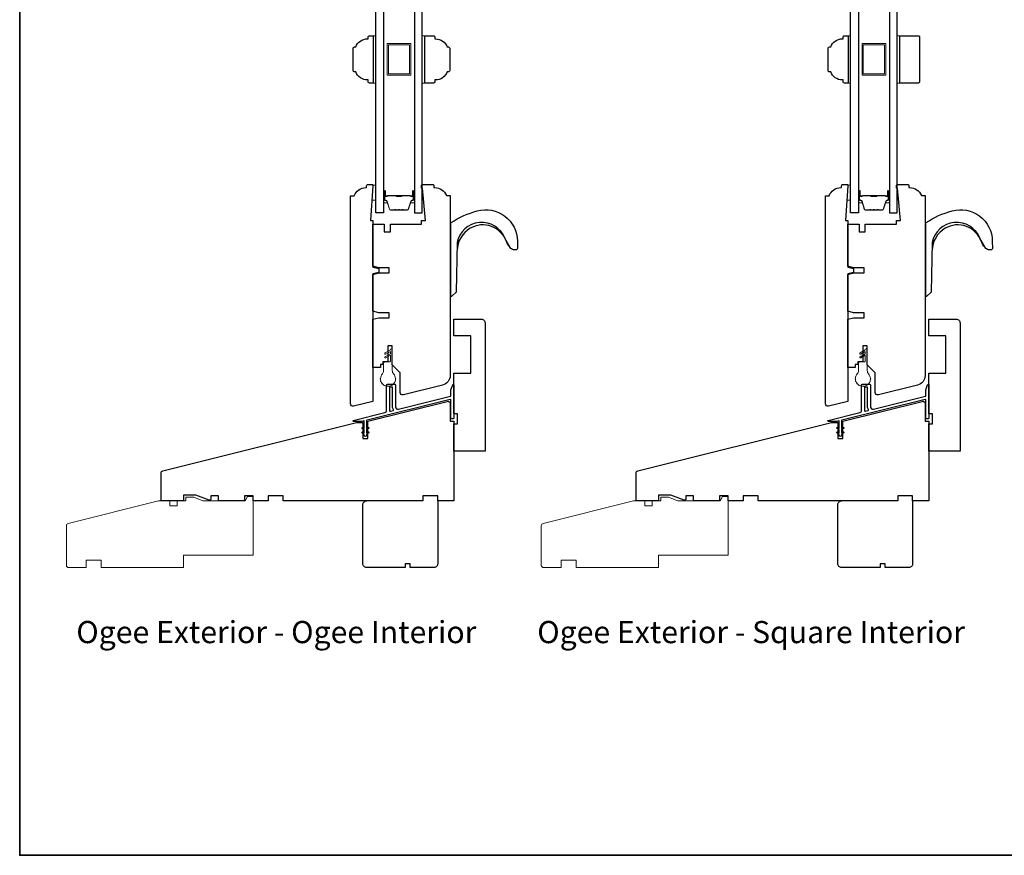
# Model space of a CAD drawing. Extents: x 1633 to 5384, y 2299 to 4138.
# Drawn here: x 2878 to 3273, y 2645 to 2980 of the extents above; entities that cross this region are included whole.
import ezdxf

# ---------------------------------------------------------------- set-up
doc = ezdxf.new("R2010")
doc.units = 0
doc.header["$LTSCALE"] = 250
doc.header["$MEASUREMENT"] = 0
for name, color, linetype, lineweight in [('6', 6, 'CONTINUOUS', 5), ('8', 7, 'CONTINUOUS', 35), ('Butal', 9, 'CONTINUOUS', 15), ('Spacer Bar', 1, 'CONTINUOUS', 9), ('TEXT', 7, 'CONTINUOUS', 35), ('Visible Narrow (ANSI)', 7, 'CONTINUOUS', 18), ('Weather-Strip', 6, 'CONTINUOUS', 9), ('Wood', 7, 'CONTINUOUS', 25)]:
    doc.layers.add(name, color=color, linetype=linetype, lineweight=lineweight)
for name, color, linetype in [('Glass', 6, 'CONTINUOUS'), ('HARDWARE', 143, 'CONTINUOUS'), ('Thermal Break', 43, 'CONTINUOUS')]:
    doc.layers.add(name, color=color, linetype=linetype)
doc.styles.add('Note Text (ISO)', font='tahoma.ttf')

msp = doc.modelspace()

# ---------------------------------------------------------------- linework, layer by layer
at = {"layer": '6'}
for points in [[(3020.2, 2954.97), (3021.2, 2954.97), (3021.2, 2973.97), (3020.2, 2973.97)], [(3039.88, 2954.96), (3040.88, 2954.96), (3040.88, 2973.96), (3039.88, 2973.96)], [(3210.77, 2954.97), (3211.77, 2954.97), (3211.77, 2973.97), (3210.77, 2973.97)], [(3230.46, 2954.96), (3231.46, 2954.96), (3231.46, 2973.96), (3230.46, 2973.96)], [(3020.15, 2913.95), (3020.15, 2913.7), (3019.7, 2907.95), (3021.2, 2907.95), (3021.2, 2913.95)], [(3210.72, 2913.95), (3210.72, 2913.7), (3210.27, 2907.95), (3211.77, 2907.95), (3211.77, 2913.95)]]:
    msp.add_lwpolyline(points, close=True, dxfattribs=at)
at = {"layer": '8', "linetype": 'Continuous'}
msp.add_lwpolyline([(2878.35, 3324.61), (3868.02, 3324.61), (3868.02, 2644.98), (2878.35, 2644.98)], close=True, dxfattribs=at)
at = {"layer": 'Butal'}
for points in [[(3024.3, 2911.38), (3024.3, 2907.2, 0.414214), (3024.55, 2906.95), (3025.87, 2906.95), (3025.68, 2907.56, 0.329751), (3025.32, 2907.83), (3025.21, 2907.83, -0.414214), (3024.7, 2908.34), (3024.7, 2911.63), (3024.55, 2911.63, 0.414214)], [(3036.78, 2911.38), (3036.78, 2907.2, -0.414214), (3036.53, 2906.95), (3035.21, 2906.95), (3035.39, 2907.56, -0.329751), (3035.75, 2907.83), (3035.87, 2907.83, 0.414214), (3036.38, 2908.34), (3036.38, 2911.63), (3036.53, 2911.63, -0.414214)], [(3214.87, 2911.38), (3214.87, 2907.2, 0.414214), (3215.12, 2906.95), (3216.45, 2906.95), (3216.26, 2907.56, 0.329751), (3215.9, 2907.83), (3215.78, 2907.83, -0.414214), (3215.27, 2908.34), (3215.27, 2911.63), (3215.12, 2911.63, 0.414214)], [(3227.36, 2911.38), (3227.36, 2907.2, -0.414214), (3227.11, 2906.95), (3225.78, 2906.95), (3225.97, 2907.56, -0.329751), (3226.33, 2907.83), (3226.45, 2907.83, 0.414214), (3226.96, 2908.34), (3226.96, 2911.63), (3227.11, 2911.63, -0.414214)]]:
    msp.add_lwpolyline(points, format="xyb", close=True, dxfattribs=at)
at = {"layer": 'Glass'}
for points in [[(3021.2, 3037.72), (3024.3, 3037.72), (3024.3, 2902.82), (3021.2, 2902.82)], [(3039.88, 3037.72), (3036.78, 3037.72), (3036.78, 2902.82), (3039.88, 2902.82)], [(3211.77, 3037.72), (3214.87, 3037.72), (3214.87, 2902.82), (3211.77, 2902.82)], [(3230.46, 3037.72), (3227.36, 3037.72), (3227.36, 2902.82), (3230.46, 2902.82)]]:
    msp.add_lwpolyline(points, close=True, dxfattribs=at)
at = {"layer": 'HARDWARE'}
for points in [[(3076.49, 2888.07, -0.163643), (3075.13, 2888.92), (3073.06, 2892.71, 0.749913), (3053.86, 2890.91), (3053.54, 2871.21, -0.22603), (3053.46, 2871.05), (3051.8, 2869.42, -0.254367), (3051.63, 2869.35), (3051.32, 2869.35), (3051.32, 2898.53, -0.23594), (3051.48, 2898.95, -0.086101), (3061.94, 2903.63, -0.498458), (3078.03, 2891.51), (3078.13, 2888.52, -0.311798), (3077.75, 2888.08), (3076.5, 2888.07)], [(3267.06, 2888.07, -0.163643), (3265.71, 2888.92), (3263.64, 2892.71, 0.749913), (3244.43, 2890.91), (3244.11, 2871.21, -0.22603), (3244.04, 2871.05), (3242.37, 2869.42, -0.254367), (3242.21, 2869.35), (3241.9, 2869.35), (3241.9, 2898.53, -0.23594), (3242.06, 2898.95, -0.086101), (3252.51, 2903.63, -0.498458), (3268.6, 2891.51), (3268.7, 2888.52, -0.311798), (3268.32, 2888.08), (3267.08, 2888.07)], [(3075.2, 2888.92, -0.13331), (3073.64, 2891.33, 0.471681), (3059.12, 2896.66, 0.255976), (3053.87, 2887.78)], [(3265.77, 2888.92, -0.13331), (3264.22, 2891.33, 0.471681), (3249.7, 2896.66, 0.255976), (3244.44, 2887.78)]]:
    msp.add_lwpolyline(points, format="xyb", dxfattribs=at)
at = {"layer": 'Spacer Bar'}
for points in [[(3035.29, 2958.11), (3025.79, 2958.11), (3025.79, 2970.81), (3035.29, 2970.81)], [(3034.79, 2958.61), (3026.29, 2958.61), (3026.29, 2970.31), (3034.79, 2970.31)], [(3225.86, 2958.11), (3216.36, 2958.11), (3216.36, 2970.81), (3225.86, 2970.81)], [(3225.36, 2958.61), (3216.86, 2958.61), (3216.86, 2970.31), (3225.36, 2970.31)]]:
    msp.add_lwpolyline(points, close=True, dxfattribs=at)
for points in [[(3032.25, 2904.07), (3033.92, 2904.07, 0.329751), (3034.29, 2904.34), (3035.28, 2907.6, -0.329751), (3035.76, 2907.95), (3035.88, 2907.95, 0.414214), (3036.27, 2908.34), (3036.27, 2911.63, 1), (3036.11, 2911.63), (3036.11, 2909.8, -0.414214), (3035.81, 2909.5), (3035.34, 2909.5), (3035.34, 2909.62), (3035.85, 2909.62, 0.414214), (3036, 2909.77), (3036, 2911.63, -1), (3036.38, 2911.63), (3036.38, 2908.34, -0.414214), (3035.88, 2907.84), (3035.76, 2907.84, 0.329751), (3035.39, 2907.57), (3034.4, 2904.31, -0.329751), (3033.92, 2903.95), (3032.25, 2903.95, -0.226277), (3032.15, 2904), (3032.08, 2904.08, 0.476976), (3031.89, 2904.08), (3031.82, 2904, -0.226277), (3031.72, 2903.95), (3030.8, 2903.95, -0.226277), (3030.71, 2904), (3030.64, 2904.08, 0.476976), (3030.44, 2904.08), (3030.37, 2904, -0.226277), (3030.27, 2903.95), (3029.36, 2903.95, -0.226277), (3029.26, 2904), (3029.19, 2904.08, 0.476976), (3028.99, 2904.08), (3028.92, 2904, -0.226277), (3028.82, 2903.95), (3027.16, 2903.95, -0.329751), (3026.68, 2904.31), (3025.68, 2907.57, 0.329751), (3025.31, 2907.84), (3025.2, 2907.84, -0.414214), (3024.7, 2908.34), (3024.7, 2911.63, -1), (3025.08, 2911.63), (3025.08, 2909.77, 0.414214), (3025.23, 2909.62), (3025.74, 2909.62), (3025.74, 2909.5), (3025.26, 2909.5, -0.414214), (3024.96, 2909.8), (3024.96, 2911.63, 1), (3024.81, 2911.63), (3024.81, 2908.34, 0.414214), (3025.2, 2907.95), (3025.31, 2907.95, -0.329751), (3025.79, 2907.6), (3026.79, 2904.34, 0.329751), (3027.16, 2904.07), (3028.82, 2904.07, 0.226277), (3028.83, 2904.07), (3028.9, 2904.16, -0.476976), (3029.28, 2904.16), (3029.35, 2904.07, 0.226277), (3029.36, 2904.07), (3030.27, 2904.07, 0.256633), (3030.28, 2904.07), (3030.35, 2904.16, -0.476976), (3030.73, 2904.16), (3030.79, 2904.07, 0.226277), (3030.8, 2904.07), (3031.72, 2904.07, 0.256633), (3031.73, 2904.07), (3031.8, 2904.16, -0.476976), (3032.17, 2904.16), (3032.24, 2904.07, 0.226277)], [(3028.82, 2904.07), (3027.16, 2904.07, -0.329751), (3026.79, 2904.34), (3025.79, 2907.6, 0.329751), (3025.31, 2907.95), (3025.2, 2907.95, -0.414214), (3024.81, 2908.34), (3024.81, 2911.63, -1), (3024.96, 2911.63), (3024.96, 2909.8, 0.414214), (3025.26, 2909.5), (3025.74, 2909.5), (3025.74, 2909.62), (3025.23, 2909.62, -0.414214), (3025.08, 2909.77), (3025.08, 2911.63, 1), (3024.7, 2911.63), (3024.7, 2908.34, 0.414214), (3025.2, 2907.84), (3025.31, 2907.84, -0.329751), (3025.68, 2907.57), (3026.68, 2904.31, 0.329751), (3027.16, 2903.95), (3028.82, 2903.95, 0.226277), (3028.92, 2904), (3028.99, 2904.08, -0.476976), (3029.19, 2904.08), (3029.26, 2904, 0.226277), (3029.36, 2903.95), (3030.27, 2903.95, 0.226277), (3030.37, 2904), (3030.44, 2904.08, -0.476976), (3030.64, 2904.08), (3030.71, 2904, 0.226277), (3030.8, 2903.95), (3031.72, 2903.95, 0.226277), (3031.82, 2904), (3031.89, 2904.08, -0.476976), (3032.08, 2904.08), (3032.15, 2904, 0.226277), (3032.25, 2903.95), (3033.92, 2903.95, 0.329751), (3034.4, 2904.31), (3035.39, 2907.57, -0.329751), (3035.76, 2907.84), (3035.88, 2907.84, 0.414214), (3036.38, 2908.34), (3036.38, 2911.63, 1), (3036, 2911.63), (3036, 2909.77, -0.414214), (3035.85, 2909.62), (3035.34, 2909.62), (3035.34, 2909.5), (3035.81, 2909.5, 0.414214), (3036.11, 2909.8), (3036.11, 2911.63, -1), (3036.27, 2911.63), (3036.27, 2908.34, -0.414214), (3035.88, 2907.95), (3035.76, 2907.95, 0.329751), (3035.28, 2907.6), (3034.29, 2904.34, -0.329751), (3033.92, 2904.07), (3032.25, 2904.07, -0.226277), (3032.24, 2904.07), (3032.17, 2904.16, 0.476976), (3031.8, 2904.16), (3031.73, 2904.07, -0.226277), (3031.72, 2904.07), (3030.81, 2904.07, -0.256633), (3030.79, 2904.07), (3030.73, 2904.16, 0.476976), (3030.35, 2904.16), (3030.28, 2904.07, -0.226277), (3030.27, 2904.07), (3029.36, 2904.07, -0.256633), (3029.35, 2904.07), (3029.28, 2904.16, 0.476976), (3028.9, 2904.16), (3028.83, 2904.07, -0.226277)], [(3222.83, 2904.07), (3224.49, 2904.07, 0.329751), (3224.86, 2904.34), (3225.86, 2907.6, -0.329751), (3226.34, 2907.95), (3226.46, 2907.95, 0.414214), (3226.84, 2908.34), (3226.84, 2911.63, 1), (3226.69, 2911.63), (3226.69, 2909.8, -0.414214), (3226.39, 2909.5), (3225.91, 2909.5), (3225.91, 2909.62), (3226.42, 2909.62, 0.414214), (3226.57, 2909.77), (3226.57, 2911.63, -1), (3226.96, 2911.63), (3226.96, 2908.34, -0.414214), (3226.46, 2907.84), (3226.34, 2907.84, 0.329751), (3225.97, 2907.57), (3224.97, 2904.31, -0.329751), (3224.49, 2903.95), (3222.83, 2903.95, -0.226277), (3222.73, 2904), (3222.66, 2904.08, 0.476976), (3222.46, 2904.08), (3222.39, 2904, -0.226277), (3222.29, 2903.95), (3221.38, 2903.95, -0.226277), (3221.28, 2904), (3221.21, 2904.08, 0.476976), (3221.01, 2904.08), (3220.95, 2904, -0.226277), (3220.85, 2903.95), (3219.93, 2903.95, -0.226277), (3219.83, 2904), (3219.76, 2904.08, 0.476976), (3219.57, 2904.08), (3219.5, 2904, -0.226277), (3219.4, 2903.95), (3217.73, 2903.95, -0.329751), (3217.26, 2904.31), (3216.26, 2907.57, 0.329751), (3215.89, 2907.84), (3215.77, 2907.84, -0.414214), (3215.27, 2908.34), (3215.27, 2911.63, -1), (3215.65, 2911.63), (3215.65, 2909.77, 0.414214), (3215.8, 2909.62), (3216.31, 2909.62), (3216.31, 2909.5), (3215.84, 2909.5, -0.414214), (3215.54, 2909.8), (3215.54, 2911.63, 1), (3215.38, 2911.63), (3215.38, 2908.34, 0.414214), (3215.77, 2907.95), (3215.89, 2907.95, -0.329751), (3216.37, 2907.6), (3217.36, 2904.34, 0.329751), (3217.73, 2904.07), (3219.4, 2904.07, 0.226277), (3219.41, 2904.07), (3219.48, 2904.16, -0.476976), (3219.85, 2904.16), (3219.92, 2904.07, 0.226277), (3219.93, 2904.07), (3220.85, 2904.07, 0.256633), (3220.86, 2904.07), (3220.93, 2904.16, -0.476976), (3221.3, 2904.16), (3221.37, 2904.07, 0.226277), (3221.38, 2904.07), (3222.29, 2904.07, 0.256633), (3222.3, 2904.07), (3222.37, 2904.16, -0.476976), (3222.75, 2904.16), (3222.82, 2904.07, 0.226277)], [(3219.4, 2904.07), (3217.73, 2904.07, -0.329751), (3217.36, 2904.34), (3216.37, 2907.6, 0.329751), (3215.89, 2907.95), (3215.77, 2907.95, -0.414214), (3215.38, 2908.34), (3215.38, 2911.63, -1), (3215.54, 2911.63), (3215.54, 2909.8, 0.414214), (3215.84, 2909.5), (3216.31, 2909.5), (3216.31, 2909.62), (3215.8, 2909.62, -0.414214), (3215.65, 2909.77), (3215.65, 2911.63, 1), (3215.27, 2911.63), (3215.27, 2908.34, 0.414214), (3215.77, 2907.84), (3215.89, 2907.84, -0.329751), (3216.26, 2907.57), (3217.26, 2904.31, 0.329751), (3217.73, 2903.95), (3219.4, 2903.95, 0.226277), (3219.5, 2904), (3219.57, 2904.08, -0.476976), (3219.76, 2904.08), (3219.83, 2904, 0.226277), (3219.93, 2903.95), (3220.85, 2903.95, 0.226277), (3220.95, 2904), (3221.01, 2904.08, -0.476976), (3221.21, 2904.08), (3221.28, 2904, 0.226277), (3221.38, 2903.95), (3222.29, 2903.95, 0.226277), (3222.39, 2904), (3222.46, 2904.08, -0.476976), (3222.66, 2904.08), (3222.73, 2904, 0.226277), (3222.83, 2903.95), (3224.49, 2903.95, 0.329751), (3224.97, 2904.31), (3225.97, 2907.57, -0.329751), (3226.34, 2907.84), (3226.46, 2907.84, 0.414214), (3226.96, 2908.34), (3226.96, 2911.63, 1), (3226.57, 2911.63), (3226.57, 2909.77, -0.414214), (3226.42, 2909.62), (3225.91, 2909.62), (3225.91, 2909.5), (3226.39, 2909.5, 0.414214), (3226.69, 2909.8), (3226.69, 2911.63, -1), (3226.84, 2911.63), (3226.84, 2908.34, -0.414214), (3226.46, 2907.95), (3226.34, 2907.95, 0.329751), (3225.86, 2907.6), (3224.86, 2904.34, -0.329751), (3224.49, 2904.07), (3222.83, 2904.07, -0.226277), (3222.82, 2904.07), (3222.75, 2904.16, 0.476976), (3222.37, 2904.16), (3222.3, 2904.07, -0.226277), (3222.29, 2904.07), (3221.38, 2904.07, -0.256633), (3221.37, 2904.07), (3221.3, 2904.16, 0.476976), (3220.93, 2904.16), (3220.86, 2904.07, -0.226277), (3220.85, 2904.07), (3219.93, 2904.07, -0.256633), (3219.92, 2904.07), (3219.85, 2904.16, 0.476976), (3219.48, 2904.16), (3219.41, 2904.07, -0.226277)], [(3025.3, 2909.67), (3025.93, 2909.67, 0.22907), (3026.09, 2909.74, -0.224481), (3026.22, 2909.81), (3029.1, 2909.81, -0.28964), (3029.26, 2909.71, 0.272736), (3029.48, 2909.55), (3031.59, 2909.55, 0.272736), (3031.82, 2909.71, -0.28964), (3031.98, 2909.81), (3034.85, 2909.81, -0.224481), (3034.99, 2909.74, 0.22907), (3035.15, 2909.67), (3035.78, 2909.67), (3035.78, 2909.62), (3035.15, 2909.62, -0.228585), (3034.95, 2909.71, 0.224481), (3034.85, 2909.76), (3031.98, 2909.76, 0.28964), (3031.86, 2909.68, -0.274141), (3031.59, 2909.5), (3029.48, 2909.5, -0.274141), (3029.21, 2909.68, 0.28964), (3029.1, 2909.76), (3026.22, 2909.76, 0.224481), (3026.13, 2909.71, -0.228585), (3025.93, 2909.62), (3025.3, 2909.62)], [(3215.87, 2909.67), (3216.5, 2909.67, 0.22907), (3216.66, 2909.74, -0.224481), (3216.8, 2909.81), (3219.67, 2909.81, -0.28964), (3219.83, 2909.71, 0.272736), (3220.06, 2909.55), (3222.17, 2909.55, 0.272736), (3222.39, 2909.71, -0.28964), (3222.55, 2909.81), (3225.43, 2909.81, -0.224481), (3225.56, 2909.74, 0.22907), (3225.72, 2909.67), (3226.36, 2909.67), (3226.36, 2909.62), (3225.72, 2909.62, -0.228585), (3225.52, 2909.71, 0.224481), (3225.43, 2909.76), (3222.55, 2909.76, 0.28964), (3222.44, 2909.68, -0.274141), (3222.17, 2909.5), (3220.06, 2909.5, -0.274141), (3219.79, 2909.68, 0.28964), (3219.67, 2909.76), (3216.8, 2909.76, 0.224481), (3216.7, 2909.71, -0.228585), (3216.5, 2909.62), (3215.87, 2909.62)]]:
    msp.add_lwpolyline(points, format="xyb", close=True, dxfattribs=at)
for points in [[(3029.1, 2909.76, 0.001885), (3029.1, 2909.76), (3026.22, 2909.76, 0.224481), (3026.13, 2909.71, -0.228585), (3025.93, 2909.62), (3025.3, 2909.62), (3025.3, 2909.67), (3025.93, 2909.67, 0.22907), (3026.09, 2909.74, -0.224481), (3026.22, 2909.81), (3029.1, 2909.81, 0.214245), (3029.14, 2909.82, -0.214245), (3029.27, 2909.88), (3031.81, 2909.88, -0.214245), (3031.94, 2909.82, 0.214245), (3031.98, 2909.81), (3034.85, 2909.81, -0.224481), (3034.99, 2909.74, 0.22907), (3035.15, 2909.67), (3035.78, 2909.67), (3035.78, 2909.62), (3035.15, 2909.62, -0.228585), (3034.95, 2909.71, 0.224481), (3034.85, 2909.76), (3031.98, 2909.76, -0.214245), (3031.9, 2909.79, 0.214245), (3031.81, 2909.83), (3029.27, 2909.83, 0.214245), (3029.17, 2909.79, -0.214245), (3029.1, 2909.76)], [(3219.68, 2909.76, 0.001885), (3219.67, 2909.76), (3216.8, 2909.76, 0.224481), (3216.7, 2909.71, -0.228585), (3216.5, 2909.62), (3215.87, 2909.62), (3215.87, 2909.67), (3216.5, 2909.67, 0.22907), (3216.66, 2909.74, -0.224481), (3216.8, 2909.81), (3219.67, 2909.81, 0.214245), (3219.71, 2909.82, -0.214245), (3219.84, 2909.88), (3222.38, 2909.88, -0.214245), (3222.52, 2909.82, 0.214245), (3222.55, 2909.81), (3225.43, 2909.81, -0.224481), (3225.56, 2909.74, 0.22907), (3225.72, 2909.67), (3226.36, 2909.67), (3226.36, 2909.62), (3225.72, 2909.62, -0.228585), (3225.52, 2909.71, 0.224481), (3225.43, 2909.76), (3222.55, 2909.76, -0.214245), (3222.48, 2909.79, 0.214245), (3222.38, 2909.83), (3219.84, 2909.83, 0.214245), (3219.75, 2909.79, -0.214245), (3219.67, 2909.76)]]:
    msp.add_lwpolyline(points, format="xyb", dxfattribs=at)
at = {"layer": 'Thermal Break'}
for points in [[(3025.57, 2833.64, -0.414214), (3026.07, 2834.14), (3028.67, 2834.14, -0.414214), (3029.17, 2833.64), (3029.17, 2825.04, 0.487733), (3030.41, 2824.07), (3051.18, 2829.25, 0.344328), (3051.37, 2829.49), (3051.37, 2831.86), (3052.09, 2833.83, -0.8391), (3052.57, 2833.74), (3052.57, 2820.49, -0.414214), (3052.32, 2820.24), (3051.62, 2820.24, -0.414214), (3051.37, 2820.49), (3051.37, 2827.74, 0.487733), (3051.06, 2827.98), (3017.72, 2819.67, 0.344328), (3017.57, 2819.48), (3017.57, 2816.35), (3018.08, 2816.71, -1), (3018.37, 2816.3), (3017.57, 2815.74), (3017.57, 2814.55), (3018.08, 2814.91, -1), (3018.37, 2814.5), (3017.57, 2813.94), (3017.57, 2813.64, -1), (3016.57, 2813.64), (3016.57, 2813.94), (3015.78, 2814.5, -1), (3016.07, 2814.91), (3016.57, 2814.55), (3016.57, 2815.74), (3015.78, 2816.3, -1), (3016.07, 2816.71), (3016.57, 2816.35), (3016.57, 2819.22, 0.487733), (3016.42, 2819.35), (3015.63, 2819.15, -0.061163), (3015.57, 2819.14), (3012.27, 2819.14, -0.884725), (3012.22, 2819.54), (3024.81, 2822.68, 0.344328), (3025.57, 2823.65)], [(3027.97, 2825.04), (3027.97, 2832.69, 0.414214), (3027.72, 2832.94), (3027.02, 2832.94, 0.414214), (3026.77, 2832.69), (3026.77, 2823.48, 0.487733), (3027.08, 2823.24), (3028.15, 2823.51, 0.508568), (3028.3, 2823.88, -0.139765)], [(3216.15, 2833.64, -0.414214), (3216.65, 2834.14), (3219.25, 2834.14, -0.414214), (3219.75, 2833.64), (3219.75, 2825.04, 0.487733), (3220.99, 2824.07), (3241.76, 2829.25, 0.344328), (3241.95, 2829.49), (3241.95, 2831.86), (3242.66, 2833.83, -0.8391), (3243.15, 2833.74), (3243.15, 2820.49, -0.414214), (3242.9, 2820.24), (3242.2, 2820.24, -0.414214), (3241.95, 2820.49), (3241.95, 2827.74, 0.487733), (3241.64, 2827.98), (3208.3, 2819.67, 0.344328), (3208.15, 2819.48), (3208.15, 2816.35), (3208.65, 2816.71, -1), (3208.94, 2816.3), (3208.15, 2815.74), (3208.15, 2814.55), (3208.65, 2814.91, -1), (3208.94, 2814.5), (3208.15, 2813.94), (3208.15, 2813.64, -1), (3207.15, 2813.64), (3207.15, 2813.94), (3206.35, 2814.5, -1), (3206.64, 2814.91), (3207.15, 2814.55), (3207.15, 2815.74), (3206.35, 2816.3, -1), (3206.64, 2816.71), (3207.15, 2816.35), (3207.15, 2819.22, 0.487733), (3206.99, 2819.35), (3206.21, 2819.15, -0.061163), (3206.15, 2819.14), (3202.85, 2819.14, -0.884725), (3202.8, 2819.54), (3215.39, 2822.68, 0.344328), (3216.15, 2823.65)], [(3218.55, 2825.04), (3218.55, 2832.69, 0.414214), (3218.3, 2832.94), (3217.6, 2832.94, 0.414214), (3217.35, 2832.69), (3217.35, 2823.48, 0.487733), (3217.66, 2823.24), (3218.73, 2823.51, 0.508568), (3218.88, 2823.88, -0.139765)]]:
    msp.add_lwpolyline(points, format="xyb", close=True, dxfattribs=at)
at = {"layer": 'Visible Narrow (ANSI)'}
for points in [[(2911.07, 2760.49), (2911.07, 2763.49), (2905.07, 2763.49), (2905.07, 2760.49), (2898.07, 2760.49, -0.414214), (2897.07, 2761.49), (2897.07, 2777.24, -0.344328), (2897.83, 2778.21), (2934.07, 2787.24), (2938.57, 2787.24), (2938.57, 2785.24), (2941.57, 2785.24), (2941.57, 2787.24), (2945.07, 2787.24), (2945.07, 2788.74), (2948.16, 2788.74), (2951.82, 2787.24), (2968.82, 2787.24), (2969.82, 2788.99), (2972.07, 2788.99), (2972.07, 2765.49), (2944.07, 2765.49), (2944.07, 2760.49)], [(3101.65, 2760.49), (3101.65, 2763.49), (3095.65, 2763.49), (3095.65, 2760.49), (3088.65, 2760.49, -0.414214), (3087.65, 2761.49), (3087.65, 2777.24, -0.344328), (3088.41, 2778.21), (3124.65, 2787.24), (3129.15, 2787.24), (3129.15, 2785.24), (3132.15, 2785.24), (3132.15, 2787.24), (3135.65, 2787.24), (3135.65, 2788.74), (3138.73, 2788.74), (3142.4, 2787.24), (3159.4, 2787.24), (3160.4, 2788.99), (3162.65, 2788.99), (3162.65, 2765.49), (3134.65, 2765.49), (3134.65, 2760.49)]]:
    msp.add_lwpolyline(points, format="xyb", close=True, dxfattribs=at)
at = {"layer": 'Weather-Strip'}
for points in [[(3024.37, 2839.55, -0.182676), (3023.87, 2838.23, 0.171759), (3023.13, 2836.37, 1.021395), (3023.13, 2836.12, 0.066195), (3023.26, 2835.34, 1.021395), (3023.35, 2835.1, 0.066195), (3023.75, 2834.41, 1.021395), (3023.91, 2834.22, 0.066195), (3024.51, 2833.71, 1.021395), (3024.73, 2833.58, 0.066195), (3025.48, 2833.31, 1.021395), (3025.73, 2833.27, 0.066195), (3026.52, 2833.27, 1.021395), (3026.77, 2833.31, 0.066195), (3027.51, 2833.58, 1.021395), (3027.73, 2833.71, 0.066195), (3028.34, 2834.22, 1.021395), (3028.5, 2834.41, 0.066195), (3028.9, 2835.1, 1.021395), (3028.98, 2835.34, 0.066195), (3029.12, 2836.12, 1.021395), (3029.12, 2836.37, 0.171759), (3028.37, 2838.23, -0.182676), (3027.87, 2839.55), (3027.87, 2847.84, 1), (3027.07, 2847.84), (3025, 2846.64, 1), (3025.25, 2846.21), (3027.07, 2847.27), (3027.07, 2846.34), (3025, 2845.14, 1), (3025.25, 2844.71), (3027.07, 2845.77), (3027.07, 2843.43, -0.414214), (3026.68, 2843.03), (3024.77, 2843.03, 0.414214), (3024.37, 2842.63)], [(3214.95, 2839.55, -0.182676), (3214.45, 2838.23, 0.171759), (3213.7, 2836.37, 1.021395), (3213.7, 2836.12, 0.066195), (3213.84, 2835.34, 1.021395), (3213.92, 2835.1, 0.066195), (3214.32, 2834.41, 1.021395), (3214.48, 2834.22, 0.066195), (3215.09, 2833.71, 1.021395), (3215.31, 2833.58, 0.066195), (3216.05, 2833.31, 1.021395), (3216.3, 2833.27, 0.066195), (3217.09, 2833.27, 1.021395), (3217.34, 2833.31, 0.066195), (3218.09, 2833.58, 1.021395), (3218.31, 2833.71, 0.066195), (3218.91, 2834.22, 1.021395), (3219.08, 2834.41, 0.066195), (3219.47, 2835.1, 1.021395), (3219.56, 2835.34, 0.066195), (3219.7, 2836.12, 1.021395), (3219.7, 2836.37, 0.171759), (3218.95, 2838.23, -0.182676), (3218.45, 2839.55), (3218.45, 2847.84, 1), (3217.65, 2847.84), (3215.57, 2846.64, 1), (3215.82, 2846.21), (3217.65, 2847.27), (3217.65, 2846.34), (3215.57, 2845.14, 1), (3215.82, 2844.71), (3217.65, 2845.77), (3217.65, 2843.43, -0.414214), (3217.25, 2843.03), (3215.35, 2843.03, 0.414214), (3214.95, 2842.63)]]:
    msp.add_lwpolyline(points, format="xyb", close=True, dxfattribs=at)
at = {"layer": 'Wood'}
for points in [[(3013.2, 2969.47, -0.312963), (3017.88, 2972.72), (3018.2, 2972.72), (3018.2, 2973.47, -0.414214), (3018.7, 2973.97), (3020.2, 2973.97), (3020.2, 2954.97), (3018.7, 2954.97, -0.414214), (3018.2, 2955.47), (3018.2, 2956.22), (3017.88, 2956.22, -0.312963), (3013.2, 2959.47), (3012.7, 2959.47, -0.414214), (3012.2, 2959.97), (3012.2, 2968.97, -0.414214), (3012.7, 2969.47)], [(3045.2, 2972.71, -0.312963), (3049.88, 2969.46), (3050.38, 2969.46, -0.414214), (3050.88, 2968.96), (3050.88, 2959.96, -0.414214), (3050.38, 2959.46), (3049.88, 2959.46, -0.312963), (3045.2, 2956.21), (3044.88, 2956.21), (3044.88, 2955.46, -0.414214), (3044.38, 2954.96), (3040.88, 2954.96), (3040.88, 2973.96), (3044.38, 2973.96, -0.414214), (3044.88, 2973.46), (3044.88, 2972.71)], [(3203.77, 2969.47, -0.312963), (3208.45, 2972.72), (3208.77, 2972.72), (3208.77, 2973.47, -0.414214), (3209.27, 2973.97), (3210.77, 2973.97), (3210.77, 2954.97), (3209.27, 2954.97, -0.414214), (3208.77, 2955.47), (3208.77, 2956.22), (3208.45, 2956.22, -0.312963), (3203.77, 2959.47), (3203.27, 2959.47, -0.414214), (3202.77, 2959.97), (3202.77, 2968.97, -0.414214), (3203.27, 2969.47)], [(3231.46, 2973.96), (3238.96, 2973.96, -0.414214), (3239.46, 2973.46), (3239.46, 2955.46, -0.414214), (3238.96, 2954.96), (3231.46, 2954.96)], [(3011.07, 2826.24), (3011.07, 2909.74), (3012.57, 2909.74, -0.312963), (3017.26, 2912.99), (3017.57, 2912.99), (3017.57, 2913.74, -0.414214), (3018.07, 2914.24), (3019.82, 2914.24, -0.414214), (3020.07, 2913.99), (3020.07, 2913.74), (3019.09, 2899.74), (3020.07, 2899.74), (3020.07, 2881.12), (3022.41, 2880.49), (3022.41, 2878.99), (3020.07, 2878.37), (3020.07, 2827.21), (3012.31, 2825.27, -0.487733)], [(3032.31, 2829.81, -0.487733), (3031.07, 2830.78), (3031.07, 2838.68), (3027.87, 2841.88), (3027.87, 2849.53), (3026.07, 2849.53), (3026.07, 2843.03), (3024.07, 2843.03), (3024.07, 2842.03), (3023.07, 2842.03), (3023.07, 2840.78), (3020.07, 2840.78), (3020.07, 2860.16), (3022.41, 2860.78), (3026.57, 2860.78), (3026.57, 2862.78), (3022.41, 2862.78), (3020.07, 2863.41), (3020.07, 2878.16), (3022.41, 2878.78), (3026.57, 2878.78), (3026.57, 2880.78), (3022.41, 2880.78), (3020.07, 2881.41), (3020.07, 2898.28), (3024.57, 2898.28), (3024.57, 2895.28), (3027.07, 2895.28), (3027.07, 2898.28), (3039.57, 2898.28), (3039.57, 2899.78), (3041.17, 2899.78), (3040.04, 2912.78), (3039.57, 2912.78), (3039.57, 2913.78, -0.414214), (3040.07, 2914.28), (3044.07, 2914.28, -0.414214), (3044.57, 2913.78), (3044.57, 2913.03), (3044.89, 2913.03, -0.312963), (3049.57, 2909.78), (3051.07, 2909.78), (3051.07, 2837.61, -0.344328), (3048.04, 2833.73)], [(3201.65, 2826.24), (3201.65, 2909.74), (3203.15, 2909.74, -0.312963), (3207.83, 2912.99), (3208.15, 2912.99), (3208.15, 2913.74, -0.414214), (3208.65, 2914.24), (3210.4, 2914.24, -0.414214), (3210.65, 2913.99), (3210.65, 2913.74), (3209.67, 2899.74), (3210.65, 2899.74), (3210.65, 2881.12), (3212.98, 2880.49), (3212.98, 2878.99), (3210.65, 2878.37), (3210.65, 2827.21), (3202.89, 2825.27, -0.487733)], [(3222.89, 2829.81, -0.487733), (3221.65, 2830.78), (3221.65, 2838.68), (3218.45, 2841.88), (3218.45, 2849.53), (3216.65, 2849.53), (3216.65, 2843.03), (3214.65, 2843.03), (3214.65, 2842.03), (3213.65, 2842.03), (3213.65, 2840.78), (3210.65, 2840.78), (3210.65, 2860.16), (3212.98, 2860.78), (3217.15, 2860.78), (3217.15, 2862.78), (3212.98, 2862.78), (3210.65, 2863.41), (3210.65, 2878.16), (3212.98, 2878.78), (3217.15, 2878.78), (3217.15, 2880.78), (3212.98, 2880.78), (3210.65, 2881.41), (3210.65, 2898.28), (3215.15, 2898.28), (3215.15, 2895.28), (3217.65, 2895.28), (3217.65, 2898.28), (3230.15, 2898.28), (3230.15, 2899.78), (3231.75, 2899.78), (3230.61, 2912.78), (3230.15, 2912.78), (3230.15, 2913.78, -0.414214), (3230.65, 2914.28), (3234.65, 2914.28, -0.414214), (3235.15, 2913.78), (3235.15, 2913.03), (3235.46, 2913.03, -0.312963), (3240.15, 2909.78), (3241.65, 2909.78), (3241.65, 2837.61, -0.344328), (3238.62, 2833.73)], [(3052.57, 2818.24), (3054.07, 2818.24), (3054.07, 2822.24), (3052.57, 2822.24), (3052.57, 2838.49), (3059.32, 2838.49), (3059.32, 2853.49), (3052.57, 2853.49), (3052.57, 2860.24), (3063.57, 2860.24, -0.414214), (3065.07, 2858.74), (3065.07, 2807.24), (3052.57, 2807.24)], [(3243.15, 2818.24), (3244.65, 2818.24), (3244.65, 2822.24), (3243.15, 2822.24), (3243.15, 2838.49), (3249.9, 2838.49), (3249.9, 2853.49), (3243.15, 2853.49), (3243.15, 2860.24), (3254.15, 2860.24, -0.414214), (3255.65, 2858.74), (3255.65, 2807.24), (3243.15, 2807.24)], [(2978.07, 2789.24), (2978.07, 2787.24), (2972.07, 2787.24), (2972.07, 2789.24), (2968.57, 2789.24), (2968.57, 2787.24), (2958.07, 2787.24), (2958.07, 2789.24), (2955.07, 2789.24), (2955.07, 2788.02, -0.52058), (2954.4, 2787.55), (2949.07, 2789.49), (2944.07, 2789.49), (2944.07, 2787.24), (2935.07, 2787.24), (2935.07, 2798.41, -0.344328), (2935.83, 2799.38), (3013.47, 2818.74), (3016.07, 2818.74), (3016.07, 2812.24), (3018.07, 2812.24), (3018.07, 2819.29), (3049.83, 2827.21, -0.487733), (3051.07, 2826.24), (3051.07, 2819.24), (3052.57, 2819.24), (3052.57, 2787.24), (3046.07, 2787.24), (3046.07, 2789.24), (3040.07, 2789.24), (3040.07, 2787.24), (2984.07, 2787.24), (2984.07, 2789.24)], [(3168.65, 2789.24), (3168.65, 2787.24), (3162.65, 2787.24), (3162.65, 2789.24), (3159.15, 2789.24), (3159.15, 2787.24), (3148.65, 2787.24), (3148.65, 2789.24), (3145.65, 2789.24), (3145.65, 2788.02, -0.52058), (3144.98, 2787.55), (3139.65, 2789.49), (3134.65, 2789.49), (3134.65, 2787.24), (3125.65, 2787.24), (3125.65, 2798.41, -0.344328), (3126.41, 2799.38), (3204.05, 2818.74), (3206.65, 2818.74), (3206.65, 2812.24), (3208.65, 2812.24), (3208.65, 2819.29), (3240.41, 2827.21, -0.487733), (3241.65, 2826.24), (3241.65, 2819.24), (3243.15, 2819.24), (3243.15, 2787.24), (3236.65, 2787.24), (3236.65, 2789.24), (3230.65, 2789.24), (3230.65, 2787.24), (3174.65, 2787.24), (3174.65, 2789.24)]]:
    msp.add_lwpolyline(points, format="xyb", close=True, dxfattribs=at)
for points in [[(3046.07, 2787.24), (3046.07, 2761.99, -0.414214), (3044.57, 2760.49), (3035.07, 2760.49), (3035.07, 2761.99), (3033.07, 2761.99), (3033.07, 2760.49), (3017.57, 2760.49, -0.414214), (3016.07, 2761.99), (3016.07, 2785.74, -0.414214), (3017.57, 2787.24)], [(3236.65, 2787.24), (3236.65, 2761.99, -0.414214), (3235.15, 2760.49), (3225.65, 2760.49), (3225.65, 2761.99), (3223.65, 2761.99), (3223.65, 2760.49), (3208.15, 2760.49, -0.414214), (3206.65, 2761.99), (3206.65, 2785.74, -0.414214), (3208.15, 2787.24)]]:
    msp.add_lwpolyline(points, format="xyb", dxfattribs=at)

# ---------------------------------------------------------------- texts
at = {"layer": 'TEXT', "char_height": 8.89, "width": 223.6225, "attachment_point": 2, "style": 'Note Text (ISO)'}
for s, insert in [('\\pt193.5438;\\POgee Exterior - Ogee Interior', (2981.33, 2753.85)), ('\\pt193.5438;\\POgee Exterior - Square Interior', (3171.83, 2753.85))]:
    msp.add_mtext(s, dxfattribs=dict(at, insert=insert))

doc.saveas('drawing.dxf')
